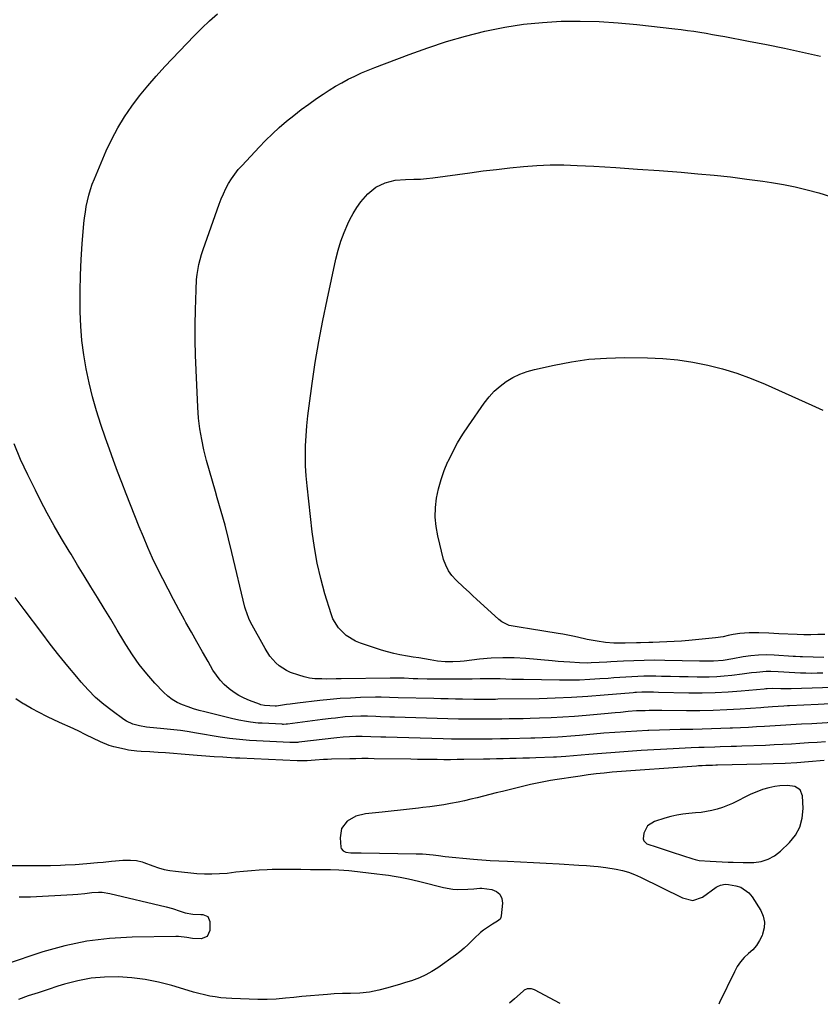
# Model space of a CAD drawing. Units: inches. Extents: x 1910686 to 1915994, y 416648 to 421967.
# Drawn here: x 1913927 to 1914295, y 416656 to 417109 of the extents above; entities that cross this region are included whole.
import ezdxf

# ---------------------------------------------------------------- set-up
doc = ezdxf.new("R2010")
doc.units = ezdxf.units.IN
doc.header["$MEASUREMENT"] = 0
for name, color, linetype in [('1', 7, 'Continuous'), ('7', 7, 'Continuous'), ('8', 7, 'Continuous')]:
    doc.layers.add(name, color=color, linetype=linetype)

msp = doc.modelspace()

# ---------------------------------------------------------------- linework, layer by layer
at = {"layer": '1', "color": 18}
msp.add_polyline3d([(1914285.83, 416754.56, 1704), (1914283.34, 416756.15, 1704), (1914279.93, 416756.65, 1704), (1914276.49, 416756.46, 1704), (1914274.16, 416756.09, 1704), (1914271.31, 416755.5, 1704), (1914268.51, 416754.75, 1704), (1914265.79, 416753.74, 1704), (1914263.12, 416752.57, 1704), (1914254.66, 416748.38, 1704), (1914252.36, 416747.35, 1704), (1914250.03, 416746.44, 1704), (1914247.64, 416745.71, 1704), (1914245.2, 416745.1, 1704), (1914242.72, 416744.63, 1704), (1914240.23, 416744.24, 1704), (1914237.73, 416743.96, 1704), (1914234.61, 416743.71, 1704), (1914231.8, 416743.43, 1704), (1914229.03, 416743.01, 1704), (1914226.29, 416742.37, 1704), (1914223.58, 416741.6, 1704), (1914218.78, 416740.02, 1704), (1914215.66, 416738, 1704), (1914213.95, 416734.7, 1704), (1914213.6, 416732.03, 1704), (1914213.86, 416731.12, 1704), (1914215.36, 416729.82, 1704), (1914220.03, 416728.23, 1704), (1914222.33, 416727.51, 1704), (1914226.97, 416726, 1704), (1914236.51, 416722.82, 1704), (1914237.46, 416722.54, 1704), (1914239.41, 416722.17, 1704), (1914244.4, 416721.87, 1704), (1914252.65, 416721.39, 1704), (1914254.97, 416721.28, 1704), (1914259.63, 416721.19, 1704), (1914264.46, 416721.26, 1704), (1914267.88, 416721.73, 1704), (1914271.11, 416722.66, 1704), (1914274.04, 416724.29, 1704), (1914276.78, 416726.39, 1704), (1914280.83, 416730.32, 1704), (1914283.58, 416733.78, 1704), (1914285.65, 416737.51, 1704), (1914286.71, 416741.64, 1704), (1914287.11, 416746.03, 1704), (1914286.87, 416751.8, 1704), (1914285.83, 416754.56, 1704)], dxfattribs=at)
at = {"layer": '7', "color": 18}
for points in [[(1914315.25, 416802.03, 1714), (1914281.64, 416800.97, 1714), (1914276.89, 416801.07, 1714), (1914272.83, 416801.2, 1714), (1914270.65, 416801.03, 1714), (1914269.93, 416800.97, 1714), (1914269.2, 416800.9, 1714), (1914258.67, 416799.93, 1714), (1914252.67, 416799.48, 1714), (1914246.67, 416799.17, 1714), (1914240.66, 416799.06, 1714), (1914234.65, 416799.08, 1714), (1914220.61, 416799.38, 1714), (1914218.31, 416799.44, 1714), (1914215.26, 416799.52, 1714), (1914212.95, 416799.5, 1714), (1914210.64, 416799.35, 1714), (1914209.87, 416799.28, 1714), (1914209.1, 416799.22, 1714), (1914195.7, 416798.03, 1714), (1914188.23, 416797.46, 1714), (1914180.75, 416796.99, 1714), (1914173.27, 416796.68, 1714), (1914165.78, 416796.48, 1714), (1914146.85, 416796.19, 1714), (1914145.76, 416796.18, 1714), (1914142.5, 416796.15, 1714), (1914140.32, 416796.13, 1714), (1914135.83, 416796.15, 1714), (1914130.69, 416796.23, 1714), (1914127.37, 416796.29, 1714), (1914124.05, 416796.35, 1714), (1914120.74, 416796.43, 1714), (1914117.42, 416796.51, 1714), (1914101.05, 416796.95, 1714), (1914097.13, 416797.08, 1714), (1914093.21, 416797.21, 1714), (1914091.91, 416797.2, 1714), (1914090.6, 416797.18, 1714), (1914083.83, 416796.98, 1714), (1914079.14, 416796.78, 1714), (1914074.46, 416796.5, 1714), (1914069.79, 416796.09, 1714), (1914065.12, 416795.6, 1714), (1914054.78, 416794.36, 1714), (1914051.49, 416793.96, 1714), (1914049.84, 416793.75, 1714), (1914045.11, 416793.12, 1714), (1914044.5, 416793.08, 1714), (1914039.61, 416793.41, 1714), (1914037.93, 416793.73, 1714), (1914037.39, 416793.9, 1714), (1914032.81, 416795.59, 1714), (1914030.33, 416796.66, 1714), (1914027.93, 416797.88, 1714), (1914025.66, 416799.34, 1714), (1914023.49, 416800.94, 1714), (1914021.19, 416803.02, 1714), (1914019.26, 416805.06, 1714), (1914017.55, 416807.3, 1714), (1914016, 416809.66, 1714), (1914013.71, 416813.63, 1714), (1914011.15, 416818.08, 1714), (1914008.6, 416822.56, 1714), (1914006.09, 416827.04, 1714), (1914003.59, 416831.54, 1714), (1914002.92, 416832.76, 1714), (1914000.37, 416837.43, 1714), (1913997.85, 416842.11, 1714), (1913995.36, 416846.81, 1714), (1913992.9, 416851.52, 1714), (1913990.52, 416856.28, 1714), (1913988.23, 416861.07, 1714), (1913986.07, 416865.93, 1714), (1913984, 416870.82, 1714), (1913982.11, 416875.45, 1714), (1913980.07, 416880.51, 1714), (1913978.05, 416885.59, 1714), (1913976.06, 416890.67, 1714), (1913974.1, 416895.77, 1714), (1913972.17, 416900.88, 1714), (1913970.28, 416906, 1714), (1913968.43, 416911.14, 1714), (1913966.62, 416916.29, 1714), (1913964.45, 416922.55, 1714), (1913962.43, 416928.83, 1714), (1913960.6, 416935.16, 1714), (1913959.05, 416941.57, 1714), (1913957.7, 416948.03, 1714), (1913956.65, 416954.55, 1714), (1913955.82, 416961.08, 1714), (1913955.31, 416967.65, 1714), (1913955.01, 416974.24, 1714), (1913954.97, 416976.48, 1714), (1913954.94, 416983.77, 1714), (1913955.06, 416991.06, 1714), (1913955.42, 416998.33, 1714), (1913955.94, 417005.6, 1714), (1913956.74, 417014.83, 1714), (1913957.02, 417017.48, 1714), (1913957.36, 417020.11, 1714), (1913957.8, 417022.73, 1714), (1913958.31, 417025.34, 1714), (1913958.93, 417027.91, 1714), (1913959.66, 417030.46, 1714), (1913960.53, 417032.96, 1714), (1913961.5, 417035.43, 1714), (1913966.97, 417048.23, 1714), (1913969.49, 417053.6, 1714), (1913972.24, 417058.84, 1714), (1913975.34, 417063.87, 1714), (1913978.68, 417068.77, 1714), (1913982.29, 417073.49, 1714), (1913986.01, 417078.12, 1714), (1913989.91, 417082.6, 1714), (1913993.93, 417086.98, 1714), (1914007.39, 417101.13, 1714), (1914010.84, 417104.61, 1714), (1914014.37, 417108.01, 1714), (1914018.02, 417111.27, 1714)], [(1914296.1, 416808.25, 1716), (1914293.55, 416808.17, 1716), (1914290.99, 416808.13, 1716), (1914288.43, 416808.16, 1716), (1914285.88, 416808.23, 1716), (1914283.32, 416808.33, 1716), (1914280.77, 416808.46, 1716), (1914278.22, 416808.6, 1716), (1914275.66, 416808.76, 1716), (1914272.33, 416808.92, 1716), (1914270.11, 416808.91, 1716), (1914265.68, 416808.58, 1716), (1914263.46, 416808.3, 1716), (1914259.04, 416807.74, 1716), (1914254.35, 416807.14, 1716), (1914250.9, 416806.77, 1716), (1914247.44, 416806.5, 1716), (1914243.97, 416806.38, 1716), (1914240.5, 416806.36, 1716), (1914238.45, 416806.4, 1716), (1914234.36, 416806.47, 1716), (1914230.27, 416806.55, 1716), (1914226.18, 416806.63, 1716), (1914222.09, 416806.72, 1716), (1914219.4, 416806.78, 1716), (1914216.66, 416806.81, 1716), (1914213.92, 416806.8, 1716), (1914211.18, 416806.71, 1716), (1914208.44, 416806.58, 1716), (1914205.7, 416806.4, 1716), (1914202.96, 416806.22, 1716), (1914200.22, 416806.03, 1716), (1914197.48, 416805.83, 1716), (1914193.69, 416805.55, 1716), (1914189.06, 416805.26, 1716), (1914184.42, 416805.06, 1716), (1914179.79, 416804.99, 1716), (1914175.14, 416805, 1716), (1914158.59, 416805.26, 1716), (1914155.92, 416805.31, 1716), (1914153.25, 416805.37, 1716), (1914150.59, 416805.45, 1716), (1914147.92, 416805.55, 1716), (1914144.47, 416805.66, 1716), (1914142.58, 416805.68, 1716), (1914138.81, 416805.59, 1716), (1914135.04, 416805.48, 1716), (1914133.15, 416805.45, 1716), (1914131.26, 416805.44, 1716), (1914114.34, 416805.49, 1716), (1914110.1, 416805.56, 1716), (1914107.99, 416805.65, 1716), (1914103.76, 416805.86, 1716), (1914099.53, 416805.96, 1716), (1914097.42, 416805.95, 1716), (1914074.89, 416805.59, 1716), (1914072.66, 416805.56, 1716), (1914068.19, 416805.53, 1716), (1914065.96, 416805.54, 1716), (1914062.81, 416805.68, 1716), (1914060.32, 416805.98, 1716), (1914057.86, 416806.52, 1716), (1914055.44, 416807.23, 1716), (1914051.6, 416808.57, 1716), (1914049.73, 416809.37, 1716), (1914046.33, 416811.53, 1716), (1914044.81, 416812.89, 1716), (1914042.15, 416816.03, 1716), (1914039.94, 416819.49, 1716), (1914033.27, 416831.65, 1716), (1914032.45, 416833.31, 1716), (1914030.93, 416837.68, 1716), (1914030.7, 416838.57, 1716), (1914024.73, 416863.72, 1716), (1914023.18, 416870.02, 1716), (1914021.55, 416876.29, 1716), (1914019.81, 416882.53, 1716), (1914017.99, 416888.75, 1716), (1914017.11, 416891.64, 1716), (1914015.71, 416896.41, 1716), (1914014.36, 416901.19, 1716), (1914013.08, 416905.99, 1716), (1914011.85, 416910.81, 1716), (1914010.8, 416915.66, 1716), (1914009.94, 416920.53, 1716), (1914009.37, 416925.45, 1716), (1914009, 416930.39, 1716), (1914008.21, 416947.44, 1716), (1914007.97, 416954.38, 1716), (1914007.83, 416961.32, 1716), (1914007.84, 416968.27, 1716), (1914007.95, 416975.21, 1716), (1914008.2, 416984.38, 1716), (1914008.49, 416989.09, 1716), (1914008.77, 416991.42, 1716), (1914009.56, 416996.07, 1716), (1914010.74, 417000.62, 1716), (1914011.46, 417002.86, 1716), (1914018.8, 417023.73, 1716), (1914019.74, 417026.18, 1716), (1914020.76, 417028.58, 1716), (1914021.91, 417030.92, 1716), (1914023.15, 417033.23, 1716), (1914024.53, 417035.45, 1716), (1914026, 417037.59, 1716), (1914027.62, 417039.63, 1716), (1914029.34, 417041.6, 1716), (1914037.19, 417049.95, 1716), (1914040.2, 417053.05, 1716), (1914043.29, 417056.07, 1716), (1914046.47, 417058.99, 1716), (1914049.73, 417061.83, 1716), (1914053.08, 417064.56, 1716), (1914056.48, 417067.22, 1716), (1914059.96, 417069.77, 1716), (1914063.5, 417072.26, 1716), (1914066.57, 417074.34, 1716), (1914069.39, 417076.17, 1716), (1914072.24, 417077.93, 1716), (1914075.16, 417079.58, 1716), (1914078.13, 417081.16, 1716), (1914081.14, 417082.64, 1716), (1914084.19, 417084.05, 1716), (1914087.28, 417085.36, 1716), (1914090.4, 417086.61, 1716), (1914106.17, 417092.61, 1716), (1914114.72, 417095.67, 1716), (1914123.35, 417098.5, 1716), (1914132.08, 417100.97, 1716), (1914140.88, 417103.21, 1716), (1914141.62, 417103.38, 1716), (1914150.15, 417105.09, 1716), (1914158.71, 417106.46, 1716), (1914167.35, 417107.31, 1716), (1914176.02, 417107.81, 1716), (1914184.73, 417107.87, 1716), (1914193.42, 417107.69, 1716), (1914202.1, 417107.13, 1716), (1914210.77, 417106.33, 1716), (1914228.23, 417104.34, 1716), (1914231.1, 417103.99, 1716), (1914233.98, 417103.61, 1716), (1914236.85, 417103.2, 1716), (1914239.71, 417102.76, 1716), (1914242.57, 417102.28, 1716), (1914245.43, 417101.79, 1716), (1914248.28, 417101.29, 1716), (1914251.14, 417100.77, 1716), (1914262.05, 417098.73, 1716), (1914270.35, 417097.12, 1716), (1914278.63, 417095.43, 1716), (1914286.88, 417093.61, 1716), (1914295.11, 417091.71, 1716)], [(1914296.64, 416815.45, 1718), (1914286.77, 416815.72, 1718), (1914285.71, 416815.76, 1718), (1914283.59, 416815.86, 1718), (1914282.53, 416815.92, 1718), (1914273.78, 416816.5, 1718), (1914270.22, 416816.61, 1718), (1914266.68, 416816.54, 1718), (1914263.15, 416816.21, 1718), (1914259.63, 416815.72, 1718), (1914254.79, 416814.85, 1718), (1914250.42, 416814.06, 1718), (1914246.01, 416813.7, 1718), (1914243.87, 416813.72, 1718), (1914240.97, 416813.77, 1718), (1914239.51, 416813.79, 1718), (1914223.61, 416814.08, 1718), (1914218.86, 416814.12, 1718), (1914214.12, 416814.09, 1718), (1914209.37, 416813.95, 1718), (1914204.63, 416813.75, 1718), (1914198.72, 416813.44, 1718), (1914196.93, 416813.34, 1718), (1914193.36, 416813.12, 1718), (1914189.78, 416812.92, 1718), (1914187.99, 416812.88, 1718), (1914184.41, 416812.97, 1718), (1914179.93, 416813.22, 1718), (1914177.25, 416813.4, 1718), (1914174.57, 416813.61, 1718), (1914171.89, 416813.84, 1718), (1914159.72, 416814.93, 1718), (1914154.41, 416815.24, 1718), (1914149.1, 416815.32, 1718), (1914143.79, 416815.08, 1718), (1914138.49, 416814.61, 1718), (1914131.36, 416813.75, 1718), (1914129.62, 416813.57, 1718), (1914126.13, 416813.36, 1718), (1914122.64, 416813.38, 1718), (1914119.16, 416813.69, 1718), (1914115.7, 416814.28, 1718), (1914113.11, 416814.75, 1718), (1914110.51, 416815.2, 1718), (1914107.92, 416815.63, 1718), (1914105.32, 416816.04, 1718), (1914101.89, 416816.64, 1718), (1914099.05, 416817.25, 1718), (1914096.24, 416818, 1718), (1914093.45, 416818.83, 1718), (1914083.71, 416822.01, 1718), (1914081.4, 416822.94, 1718), (1914077.2, 416825.49, 1718), (1914073.67, 416828.98, 1718), (1914071.13, 416833.17, 1718), (1914070.23, 416835.48, 1718), (1914067.45, 416844.63, 1718), (1914065.53, 416851.66, 1718), (1914063.86, 416858.75, 1718), (1914062.58, 416865.91, 1718), (1914061.57, 416873.13, 1718), (1914059.19, 416894.25, 1718), (1914058.78, 416898.85, 1718), (1914058.51, 416903.45, 1718), (1914058.44, 416908.06, 1718), (1914058.52, 416912.68, 1718), (1914058.77, 416917.3, 1718), (1914059.11, 416921.91, 1718), (1914059.58, 416926.5, 1718), (1914060.15, 416931.09, 1718), (1914061.55, 416941.32, 1718), (1914063, 416951, 1718), (1914064.6, 416960.65, 1718), (1914066.42, 416970.26, 1718), (1914068.39, 416979.84, 1718), (1914072.45, 416998.46, 1718), (1914073.5, 417002.63, 1718), (1914074.75, 417006.74, 1718), (1914076.26, 417010.76, 1718), (1914077.97, 417014.71, 1718), (1914078.88, 417016.64, 1718), (1914080.39, 417019.5, 1718), (1914082.06, 417022.24, 1718), (1914083.98, 417024.82, 1718), (1914087.2, 417028.52, 1718), (1914090.8, 417031.55, 1718), (1914095.03, 417033.61, 1718), (1914099.65, 417034.77, 1718), (1914104.4, 417035.15, 1718), (1914108.34, 417035.19, 1718), (1914111.26, 417035.32, 1718), (1914114.16, 417035.57, 1718), (1914117.06, 417035.91, 1718), (1914133.94, 417038.21, 1718), (1914140.1, 417039.01, 1718), (1914146.26, 417039.76, 1718), (1914152.42, 417040.45, 1718), (1914158.59, 417041.09, 1718), (1914164.77, 417041.55, 1718), (1914170.95, 417041.82, 1718), (1914177.14, 417041.8, 1718), (1914183.34, 417041.6, 1718), (1914190.99, 417041.17, 1718), (1914201.02, 417040.56, 1718), (1914211.03, 417039.91, 1718), (1914221.05, 417039.17, 1718), (1914231.06, 417038.39, 1718), (1914238.69, 417037.76, 1718), (1914246.2, 417037.06, 1718), (1914253.7, 417036.27, 1718), (1914261.19, 417035.32, 1718), (1914268.66, 417034.28, 1718), (1914272.53, 417033.7, 1718), (1914278.03, 417032.76, 1718), (1914283.51, 417031.68, 1718), (1914288.93, 417030.38, 1718), (1914294.32, 417028.94, 1718), (1914299.67, 417027.32, 1718)], [(1914299.59, 416794.15, 1712), (1914294.04, 416793.88, 1712), (1914280.79, 416793.2, 1712), (1914279.94, 416793.15, 1712), (1914278.24, 416793.06, 1712), (1914275.69, 416792.91, 1712), (1914273.04, 416792.71, 1712), (1914269.07, 416792.42, 1712), (1914267.75, 416792.33, 1712), (1914258.12, 416791.69, 1712), (1914251.99, 416791.35, 1712), (1914245.84, 416791.09, 1712), (1914239.7, 416790.98, 1712), (1914233.55, 416790.95, 1712), (1914222.26, 416791.02, 1712), (1914220.33, 416791.03, 1712), (1914216.45, 416791, 1712), (1914214.51, 416790.98, 1712), (1914210.64, 416790.84, 1712), (1914206.78, 416790.53, 1712), (1914203.27, 416790.19, 1712), (1914200.81, 416789.96, 1712), (1914195.9, 416789.51, 1712), (1914187.5, 416788.77, 1712), (1914182.13, 416788.35, 1712), (1914176.76, 416787.98, 1712), (1914171.39, 416787.72, 1712), (1914166.01, 416787.51, 1712), (1914161.71, 416787.38, 1712), (1914158.47, 416787.3, 1712), (1914155.24, 416787.22, 1712), (1914152.01, 416787.16, 1712), (1914148.77, 416787.1, 1712), (1914146.8, 416787.08, 1712), (1914142.31, 416787.03, 1712), (1914140.06, 416787.01, 1712), (1914135.57, 416787.01, 1712), (1914133.32, 416787.03, 1712), (1914128.83, 416787.12, 1712), (1914099.38, 416787.95, 1712), (1914097.25, 416788.02, 1712), (1914092.98, 416788.16, 1712), (1914090.85, 416788.24, 1712), (1914087.04, 416788.39, 1712), (1914085.23, 416788.47, 1712), (1914083.87, 416788.47, 1712), (1914079.91, 416788.33, 1712), (1914076.67, 416788.1, 1712), (1914072.26, 416787.61, 1712), (1914070.26, 416787.37, 1712), (1914066.25, 416786.86, 1712), (1914050.3, 416784.8, 1712), (1914049.67, 416784.73, 1712), (1914048.41, 416784.68, 1712), (1914048.09, 416784.69, 1712), (1914047.77, 416784.7, 1712), (1914038.53, 416785.18, 1712), (1914036.75, 416785.31, 1712), (1914033.2, 416785.68, 1712), (1914031.43, 416785.94, 1712), (1914027.91, 416786.58, 1712), (1914024.43, 416787.38, 1712), (1914012.28, 416790.43, 1712), (1914009.68, 416791.13, 1712), (1914007.1, 416791.89, 1712), (1914004.54, 416792.74, 1712), (1914002, 416793.65, 1712), (1913999.58, 416794.76, 1712), (1913997.3, 416796.07, 1712), (1913995.21, 416797.68, 1712), (1913993.26, 416799.49, 1712), (1913989.31, 416803.68, 1712), (1913985.63, 416807.86, 1712), (1913982.15, 416812.18, 1712), (1913978.96, 416816.71, 1712), (1913975.95, 416821.4, 1712), (1913975.03, 416822.95, 1712), (1913972.03, 416827.96, 1712), (1913969.02, 416832.96, 1712), (1913965.99, 416837.95, 1712), (1913962.96, 416842.94, 1712), (1913959.91, 416847.92, 1712), (1913956.86, 416852.9, 1712), (1913953.81, 416857.88, 1712), (1913950.77, 416862.86, 1712), (1913949.87, 416864.32, 1712), (1913946.44, 416870.06, 1712), (1913943.1, 416875.85, 1712), (1913939.89, 416881.72, 1712), (1913936.76, 416887.64, 1712), (1913934.39, 416892.26, 1712), (1913930.93, 416899.31, 1712), (1913927.64, 416906.43, 1712), (1913924.61, 416913.67, 1712)], [(1914297.42, 416776.68, 1708), (1914293.49, 416776.42, 1708), (1914289.56, 416776.15, 1708), (1914285.63, 416775.88, 1708), (1914281.7, 416775.63, 1708), (1914277.77, 416775.4, 1708), (1914273.84, 416775.21, 1708), (1914269.9, 416775.04, 1708), (1914258.99, 416774.63, 1708), (1914256.51, 416774.54, 1708), (1914254.03, 416774.46, 1708), (1914249.07, 416774.31, 1708), (1914246.59, 416774.24, 1708), (1914241.63, 416774.09, 1708), (1914239.15, 416774.01, 1708), (1914235.74, 416773.89, 1708), (1914232.96, 416773.78, 1708), (1914230.17, 416773.64, 1708), (1914227.39, 416773.48, 1708), (1914212.73, 416772.62, 1708), (1914206.71, 416772.24, 1708), (1914200.7, 416771.82, 1708), (1914194.69, 416771.36, 1708), (1914188.68, 416770.86, 1708), (1914178.1, 416769.93, 1708), (1914173.81, 416769.61, 1708), (1914173.1, 416769.58, 1708), (1914172.38, 416769.55, 1708), (1914164.39, 416769.29, 1708), (1914161.37, 416769.19, 1708), (1914158.35, 416769.1, 1708), (1914155.33, 416769.01, 1708), (1914152.31, 416768.93, 1708), (1914149.29, 416768.86, 1708), (1914146.27, 416768.79, 1708), (1914143.25, 416768.73, 1708), (1914140.23, 416768.67, 1708), (1914131.28, 416768.51, 1708), (1914128.23, 416768.47, 1708), (1914125.17, 416768.45, 1708), (1914122.11, 416768.45, 1708), (1914119.05, 416768.48, 1708), (1914115.99, 416768.51, 1708), (1914112.94, 416768.55, 1708), (1914109.88, 416768.6, 1708), (1914106.82, 416768.64, 1708), (1914090.03, 416768.92, 1708), (1914087.24, 416768.95, 1708), (1914084.45, 416768.95, 1708), (1914081.66, 416768.92, 1708), (1914078.88, 416768.87, 1708), (1914070.52, 416768.66, 1708), (1914068.63, 416768.59, 1708), (1914066.74, 416768.51, 1708), (1914062.98, 416768.25, 1708), (1914059.21, 416767.97, 1708), (1914056.96, 416767.89, 1708), (1914054.71, 416767.92, 1708), (1914028.3, 416769.11, 1708), (1914026.34, 416769.21, 1708), (1914022.43, 416769.43, 1708), (1914020.47, 416769.55, 1708), (1914016.56, 416769.82, 1708), (1914014.6, 416769.97, 1708), (1914012.65, 416770.12, 1708), (1914008.7, 416770.43, 1708), (1914005.07, 416770.72, 1708), (1914001.44, 416771, 1708), (1913997.81, 416771.27, 1708), (1913994.18, 416771.53, 1708), (1913990.82, 416771.77, 1708), (1913988.87, 416771.91, 1708), (1913986.92, 416772.03, 1708), (1913983.01, 416772.24, 1708), (1913981.07, 416772.38, 1708), (1913977.2, 416772.89, 1708), (1913975.28, 416773.26, 1708), (1913970.43, 416774.4, 1708), (1913968.36, 416775.04, 1708), (1913964.35, 416776.69, 1708), (1913957.6, 416779.95, 1708), (1913954.02, 416781.66, 1708), (1913950.43, 416783.35, 1708), (1913946.83, 416785, 1708), (1913943.21, 416786.63, 1708), (1913939.62, 416788.31, 1708), (1913936.08, 416790.08, 1708), (1913932.61, 416791.99, 1708), (1913929.18, 416793.98, 1708), (1913928.86, 416794.17, 1708), (1913925.41, 416796.46, 1708)], [(1914296.82, 416768.05, 1706), (1914289.63, 416767.45, 1706), (1914284.22, 416767.05, 1706), (1914278.81, 416766.72, 1706), (1914273.39, 416766.49, 1706), (1914267.97, 416766.32, 1706), (1914247.75, 416765.89, 1706), (1914247, 416765.88, 1706), (1914245.5, 416765.85, 1706), (1914242.49, 416765.79, 1706), (1914240.69, 416765.7, 1706), (1914238.99, 416765.6, 1706), (1914238.15, 416765.54, 1706), (1914199.42, 416762.66, 1706), (1914195.72, 416762.33, 1706), (1914192.03, 416761.91, 1706), (1914188.34, 416761.42, 1706), (1914184.66, 416760.92, 1706), (1914180.33, 416760.3, 1706), (1914176.33, 416759.72, 1706), (1914174.12, 416759.4, 1706), (1914171.02, 416758.9, 1706), (1914167.93, 416758.34, 1706), (1914164.86, 416757.7, 1706), (1914161.8, 416757, 1706), (1914148.98, 416753.88, 1706), (1914146.07, 416753.17, 1706), (1914143.16, 416752.45, 1706), (1914140.25, 416751.72, 1706), (1914137.34, 416750.99, 1706), (1914134.43, 416750.28, 1706), (1914131.51, 416749.6, 1706), (1914128.58, 416748.98, 1706), (1914125.19, 416748.31, 1706), (1914122.02, 416747.74, 1706), (1914118.83, 416747.23, 1706), (1914115.64, 416746.8, 1706), (1914112.43, 416746.42, 1706), (1914110.48, 416746.22, 1706), (1914106.3, 416745.77, 1706), (1914102.11, 416745.32, 1706), (1914097.93, 416744.86, 1706), (1914093.75, 416744.4, 1706), (1914086.07, 416743.54, 1706), (1914081.64, 416742.42, 1706), (1914077.66, 416740.16, 1706), (1914075.04, 416736.81, 1706), (1914074.37, 416732.61, 1706), (1914074.77, 416728.24, 1706), (1914074.96, 416727.57, 1706), (1914075.76, 416726.55, 1706), (1914077.1, 416725.98, 1706), (1914079.37, 416725.66, 1706), (1914082.97, 416725.59, 1706), (1914084, 416725.57, 1706), (1914109.39, 416725.24, 1706), (1914112.27, 416725.14, 1706), (1914117.22, 416724.69, 1706), (1914119.53, 416724.38, 1706), (1914122.62, 416723.99, 1706), (1914135.62, 416722.7, 1706), (1914137.56, 416722.53, 1706), (1914141.44, 416722.25, 1706), (1914143.38, 416722.15, 1706), (1914151.35, 416721.8, 1706), (1914157.28, 416721.53, 1706), (1914163.21, 416721.23, 1706), (1914169.13, 416720.9, 1706), (1914175.06, 416720.55, 1706), (1914184.02, 416719.99, 1706), (1914187.52, 416719.76, 1706), (1914191.03, 416719.53, 1706), (1914192.92, 416719.37, 1706), (1914196.5, 416718.95, 1706), (1914201.24, 416718.16, 1706), (1914204.13, 416717.54, 1706), (1914206.96, 416716.75, 1706), (1914209.71, 416715.72, 1706), (1914212.41, 416714.53, 1706), (1914231.67, 416704.98, 1706), (1914236.37, 416703.81, 1706), (1914240.85, 416705.21, 1706), (1914247.17, 416709.82, 1706), (1914247.8, 416710.23, 1706), (1914249.15, 416710.85, 1706), (1914251.34, 416711.27, 1706), (1914252.82, 416711.16, 1706), (1914256.18, 416710.53, 1706), (1914258.43, 416709.81, 1706), (1914262.16, 416707.26, 1706), (1914263.66, 416705.45, 1706), (1914267.63, 416699.11, 1706), (1914268.77, 416696.49, 1706), (1914269.39, 416693.83, 1706), (1914269.21, 416691.11, 1706), (1914268.52, 416688.34, 1706), (1914268.25, 416687.7, 1706), (1914267.06, 416685.34, 1706), (1914265.65, 416683.12, 1706), (1914263.94, 416681.14, 1706), (1914262.02, 416679.31, 1706), (1914260.08, 416677.49, 1706), (1914258.33, 416675.52, 1706), (1914256.84, 416673.35, 1706), (1914255.54, 416671.03, 1706), (1914248.77, 416656.9, 1706), (1914248.46, 416656.03, 1706)], [(1913913.25, 416719.86, 1708), (1913934.44, 416719.81, 1708), (1913939.01, 416719.83, 1708), (1913941.3, 416719.86, 1708), (1913945.87, 416719.99, 1708), (1913948.15, 416720.08, 1708), (1913952.71, 416720.35, 1708), (1913958.06, 416720.73, 1708), (1913963.01, 416721.14, 1708), (1913965.48, 416721.38, 1708), (1913969.4, 416721.82, 1708), (1913971.15, 416721.99, 1708), (1913974.65, 416722.2, 1708), (1913978.11, 416722.26, 1708), (1913980.79, 416722.05, 1708), (1913983.41, 416721.44, 1708), (1913984.26, 416721.17, 1708), (1913988.43, 416719.6, 1708), (1913990.96, 416718.76, 1708), (1913993.52, 416718.05, 1708), (1913996.13, 416717.54, 1708), (1913998.77, 416717.18, 1708), (1914008.56, 416716.22, 1708), (1914012.04, 416716, 1708), (1914015.51, 416715.92, 1708), (1914018.99, 416716.07, 1708), (1914022.47, 416716.37, 1708), (1914026.46, 416716.85, 1708), (1914030.05, 416717.23, 1708), (1914033.64, 416717.56, 1708), (1914037.25, 416717.8, 1708), (1914040.85, 416717.99, 1708), (1914043.21, 416718.08, 1708), (1914045.64, 416718.15, 1708), (1914050.51, 416718.21, 1708), (1914052.95, 416718.19, 1708), (1914056.29, 416718.13, 1708), (1914060.87, 416718.05, 1708), (1914065.44, 416717.99, 1708), (1914070.04, 416717.93, 1708), (1914073.89, 416717.78, 1708), (1914078.34, 416717.46, 1708), (1914079.82, 416717.31, 1708), (1914091.2, 416716.03, 1708), (1914093.9, 416715.7, 1708), (1914096.59, 416715.33, 1708), (1914099.27, 416714.89, 1708), (1914101.95, 416714.42, 1708), (1914105.06, 416713.81, 1708), (1914107.27, 416713.34, 1708), (1914111.68, 416712.28, 1708), (1914121.87, 416709.66, 1708), (1914126.18, 416708.9, 1708), (1914128.36, 416708.78, 1708), (1914133.12, 416708.93, 1708), (1914135.87, 416709.16, 1708), (1914138.6, 416709.38, 1708), (1914139.52, 416709.34, 1708), (1914144.08, 416708.73, 1708), (1914146.2, 416707.85, 1708), (1914147.81, 416706.58, 1708), (1914148.66, 416704.71, 1708), (1914149.01, 416702.45, 1708), (1914148.44, 416696.7, 1708), (1914148.23, 416695.92, 1708), (1914147.9, 416695.23, 1708), (1914146.71, 416694.2, 1708), (1914144.45, 416692.93, 1708), (1914140.35, 416690.16, 1708), (1914138.84, 416688.97, 1708), (1914136.02, 416686.33, 1708), (1914135.12, 416685.39, 1708), (1914133.29, 416683.57, 1708), (1914131.39, 416681.82, 1708), (1914129.4, 416680.18, 1708), (1914127.34, 416678.62, 1708), (1914119.3, 416672.86, 1708), (1914116.6, 416671.11, 1708), (1914113.82, 416669.54, 1708), (1914110.9, 416668.23, 1708), (1914107.14, 416666.85, 1708), (1914104.44, 416665.99, 1708), (1914101.72, 416665.16, 1708), (1914098.99, 416664.37, 1708), (1914096.25, 416663.61, 1708), (1914092.17, 416662.54, 1708), (1914087.89, 416661.63, 1708), (1914083.43, 416661.08, 1708), (1914079.2, 416661.07, 1708), (1914075.5, 416660.97, 1708), (1914071.72, 416660.77, 1708), (1914070.16, 416660.67, 1708), (1914068.6, 416660.54, 1708), (1914056.89, 416659.57, 1708), (1914053.09, 416659.2, 1708), (1914049.3, 416658.78, 1708), (1914045.09, 416658.41, 1708), (1914040.87, 416658.2, 1708), (1914038.76, 416658.18, 1708), (1914036.65, 416658.22, 1708), (1914024.68, 416658.64, 1708), (1914022.13, 416658.79, 1708), (1914019.59, 416659.03, 1708), (1914017.07, 416659.39, 1708), (1914014.55, 416659.84, 1708), (1914012.05, 416660.38, 1708), (1914009.57, 416660.97, 1708), (1914007.1, 416661.63, 1708), (1914004.64, 416662.34, 1708), (1913997.06, 416664.64, 1708), (1913991, 416666.22, 1708), (1913984.88, 416667.47, 1708), (1913978.68, 416668.25, 1708), (1913972.42, 416668.69, 1708), (1913966.17, 416668.57, 1708), (1913959.98, 416668.03, 1708), (1913953.88, 416666.87, 1708), (1913947.83, 416665.29, 1708), (1913944.79, 416664.32, 1708), (1913940.23, 416662.85, 1708), (1913935.67, 416661.37, 1708), (1913931.13, 416659.85, 1708), (1913926.59, 416658.31, 1708)], [(1914175.49, 416656.38, 1706), (1914163.66, 416662.66, 1706), (1914162.34, 416663.14, 1706), (1914160.26, 416663.09, 1706), (1914159.01, 416662.54, 1706), (1914158.45, 416662.11, 1706), (1914154.52, 416658.47, 1706), (1914152.28, 416656.5, 1706)]]:
    msp.add_polyline3d(points, dxfattribs=at)
at = {"layer": '8', "color": 18}
for points in [[(1914297.03, 416826.04, 1720), (1914293.85, 416825.92, 1720), (1914290.67, 416825.85, 1720), (1914287.49, 416825.88, 1720), (1914284.32, 416825.97, 1720), (1914275.99, 416826.34, 1720), (1914271.42, 416826.54, 1720), (1914266.84, 416826.75, 1720), (1914264.4, 416826.81, 1720), (1914262.27, 416826.77, 1720), (1914258.03, 416826.37, 1720), (1914254.97, 416825.91, 1720), (1914252.65, 416825.46, 1720), (1914250.36, 416824.93, 1720), (1914246.87, 416824.39, 1720), (1914234.66, 416823.25, 1720), (1914231.27, 416822.96, 1720), (1914227.89, 416822.72, 1720), (1914224.5, 416822.54, 1720), (1914221.11, 416822.39, 1720), (1914218.14, 416822.3, 1720), (1914216.24, 416822.24, 1720), (1914212.42, 416822.15, 1720), (1914210.51, 416822.11, 1720), (1914205.33, 416822.02, 1720), (1914202.74, 416822.01, 1720), (1914200.16, 416822.05, 1720), (1914196.29, 416822.35, 1720), (1914192.44, 416822.91, 1720), (1914187.95, 416823.7, 1720), (1914183.49, 416824.7, 1720), (1914181.27, 416825.22, 1720), (1914176.79, 416826.12, 1720), (1914174.54, 416826.51, 1720), (1914161.37, 416828.57, 1720), (1914157.62, 416829.16, 1720), (1914153.86, 416829.74, 1720), (1914152.05, 416830.19, 1720), (1914148.77, 416831.77, 1720), (1914147.29, 416832.89, 1720), (1914137.09, 416842.2, 1720), (1914135.37, 416843.78, 1720), (1914133.66, 416845.38, 1720), (1914131.1, 416847.77, 1720), (1914127.68, 416850.92, 1720), (1914125.76, 416853.03, 1720), (1914124.13, 416855.3, 1720), (1914122.91, 416857.83, 1720), (1914121.97, 416860.51, 1720), (1914119.26, 416871.3, 1720), (1914118.46, 416875.62, 1720), (1914118.04, 416879.94, 1720), (1914118.17, 416884.28, 1720), (1914118.67, 416888.64, 1720), (1914119.62, 416892.95, 1720), (1914120.78, 416897.2, 1720), (1914122.27, 416901.35, 1720), (1914123.96, 416905.43, 1720), (1914124.14, 416905.8, 1720), (1914126.19, 416909.95, 1720), (1914128.38, 416914.03, 1720), (1914130.78, 416917.98, 1720), (1914133.32, 416921.85, 1720), (1914140.63, 416932.37, 1720), (1914142.83, 416935.18, 1720), (1914145.21, 416937.8, 1720), (1914147.88, 416940.14, 1720), (1914150.73, 416942.29, 1720), (1914153.8, 416944.1, 1720), (1914156.98, 416945.68, 1720), (1914160.31, 416946.89, 1720), (1914163.74, 416947.85, 1720), (1914172.67, 416949.84, 1720), (1914180.68, 416951.33, 1720), (1914188.73, 416952.45, 1720), (1914196.84, 416953.03, 1720), (1914204.98, 416953.23, 1720), (1914215.61, 416953.13, 1720), (1914222.59, 416952.83, 1720), (1914229.53, 416952.24, 1720), (1914236.42, 416951.19, 1720), (1914243.27, 416949.83, 1720), (1914250.04, 416948.06, 1720), (1914256.71, 416946.03, 1720), (1914263.26, 416943.62, 1720), (1914269.73, 416940.97, 1720), (1914291.14, 416931.44, 1720), (1914296.19, 416929.01, 1720)], [(1914321.82, 416786.89, 1710), (1914291.15, 416785, 1710), (1914286.34, 416784.7, 1710), (1914281.54, 416784.42, 1710), (1914279.13, 416784.28, 1710), (1914274.33, 416784, 1710), (1914269.39, 416783.71, 1710), (1914265.72, 416783.51, 1710), (1914262.05, 416783.32, 1710), (1914258.38, 416783.14, 1710), (1914254.71, 416782.96, 1710), (1914253.52, 416782.91, 1710), (1914249.25, 416782.74, 1710), (1914244.98, 416782.59, 1710), (1914240.71, 416782.48, 1710), (1914236.43, 416782.39, 1710), (1914235.41, 416782.38, 1710), (1914230.63, 416782.28, 1710), (1914225.84, 416782.17, 1710), (1914221.06, 416782.02, 1710), (1914216.28, 416781.84, 1710), (1914215.75, 416781.82, 1710), (1914210.71, 416781.59, 1710), (1914205.67, 416781.31, 1710), (1914200.64, 416780.96, 1710), (1914195.61, 416780.57, 1710), (1914184.32, 416779.62, 1710), (1914180.44, 416779.3, 1710), (1914176.55, 416779, 1710), (1914174.44, 416778.85, 1710), (1914170.9, 416778.65, 1710), (1914167.35, 416778.5, 1710), (1914163.81, 416778.39, 1710), (1914162.03, 416778.34, 1710), (1914151.79, 416778.08, 1710), (1914148.04, 416778, 1710), (1914144.29, 416777.93, 1710), (1914140.54, 416777.89, 1710), (1914136.79, 416777.85, 1710), (1914133.04, 416777.85, 1710), (1914129.3, 416777.88, 1710), (1914125.55, 416777.94, 1710), (1914121.8, 416778.03, 1710), (1914095.45, 416778.78, 1710), (1914093.14, 416778.84, 1710), (1914088.54, 416778.96, 1710), (1914084.54, 416779.04, 1710), (1914081.63, 416779.05, 1710), (1914078.73, 416778.95, 1710), (1914075.83, 416778.75, 1710), (1914072.93, 416778.46, 1710), (1914055.49, 416776.47, 1710), (1914054.96, 416776.41, 1710), (1914052.84, 416776.29, 1710), (1914051.78, 416776.29, 1710), (1914051.24, 416776.31, 1710), (1914035.92, 416777.12, 1710), (1914032.83, 416777.31, 1710), (1914029.75, 416777.56, 1710), (1914026.68, 416777.88, 1710), (1914023.61, 416778.24, 1710), (1914019.3, 416778.83, 1710), (1914015.69, 416779.41, 1710), (1914012.1, 416780.07, 1710), (1914008.49, 416780.69, 1710), (1914004.18, 416781.35, 1710), (1914001.11, 416781.79, 1710), (1913998.04, 416782.19, 1710), (1913994.96, 416782.53, 1710), (1913991.88, 416782.83, 1710), (1913986.97, 416783.26, 1710), (1913985.38, 416783.44, 1710), (1913982.23, 416783.97, 1710), (1913979.16, 416784.79, 1710), (1913976.31, 416786.11, 1710), (1913974.97, 416786.97, 1710), (1913969.63, 416790.84, 1710), (1913965.78, 416793.85, 1710), (1913962.1, 416797.04, 1710), (1913958.66, 416800.49, 1710), (1913955.38, 416804.11, 1710), (1913953.38, 416806.49, 1710), (1913949.27, 416811.47, 1710), (1913945.21, 416816.5, 1710), (1913941.23, 416821.58, 1710), (1913937.31, 416826.71, 1710), (1913929.24, 416837.42, 1710), (1913925.16, 416842.93, 1710)], [(1913926.89, 416705.35, 1710), (1913929.52, 416705.39, 1710), (1913932.16, 416705.48, 1710), (1913951.67, 416706.48, 1710), (1913953.85, 416706.64, 1710), (1913957.11, 416707.02, 1710), (1913960.37, 416707.38, 1710), (1913963.4, 416707.58, 1710), (1913965.13, 416707.55, 1710), (1913968.55, 416707.03, 1710), (1913994.54, 416700.9, 1710), (1913997.47, 416700.08, 1710), (1914000.92, 416698.78, 1710), (1914003.19, 416698, 1710), (1914006.75, 416697.41, 1710), (1914010.37, 416697.29, 1710), (1914011.28, 416697.32, 1710), (1914013.63, 416696.4, 1710)], [(1914013.63, 416696.4, 1710), (1914014.59, 416694.08, 1710), (1914014.56, 416689.95, 1710), (1914013.37, 416687.17, 1710), (1914010.56, 416686.05, 1710), (1914006.62, 416686.25, 1710), (1914004.05, 416686.67, 1710), (1914000.2, 416687.15, 1710), (1913998.9, 416687.18, 1710), (1913978.82, 416686.94, 1710), (1913968.39, 416686.33, 1710), (1913958.07, 416685.1, 1710), (1913947.91, 416682.92, 1710), (1913937.85, 416680.1, 1710), (1913920.54, 416674.39, 1710)]]:
    msp.add_polyline3d(points, dxfattribs=at)

doc.saveas('drawing.dxf')
